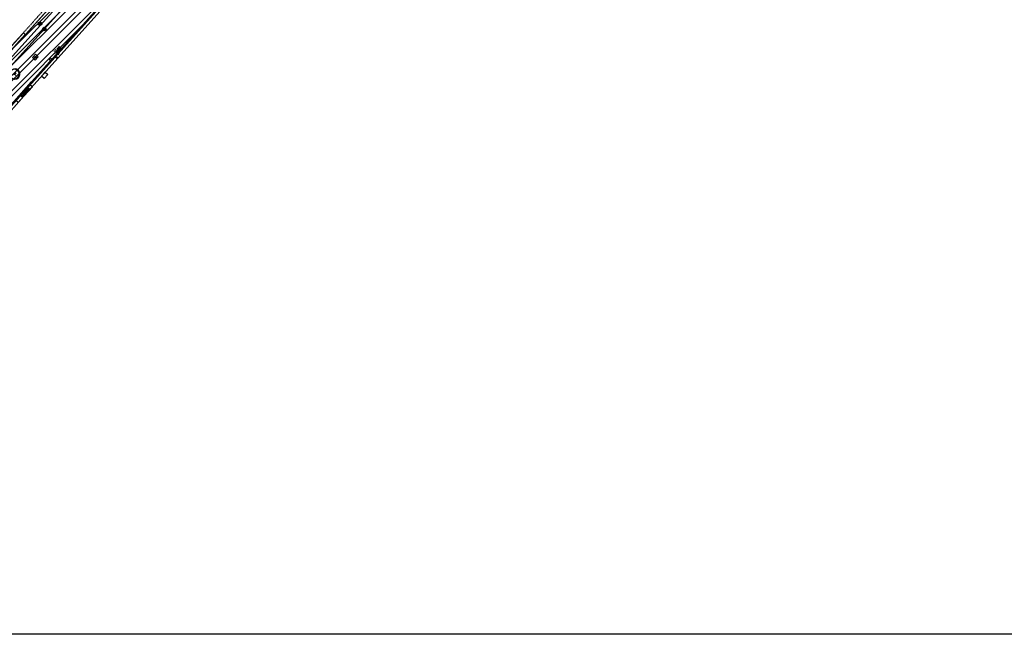
# Model space of a CAD drawing. Extents: x 431839 to 432936, y 579997 to 580696.
# Drawn here: x 432420 to 432691, y 579997 to 580166 of the extents above; entities that cross this region are included whole.
import ezdxf

# ---------------------------------------------------------------- set-up
doc = ezdxf.new("R2010")
doc.units = 0
doc.header["$MEASUREMENT"] = 0
doc.linetypes.add('DASHED', pattern=[0.75, 0.5, -0.25])
doc.linetypes.add('HIDDEN', pattern=[0.375, 0.25, -0.125])
doc.layers.get('0').update_dxf_attribs({"color": 1, "linetype": 'CONTINUOUS'})
for name, color, linetype in [('CON_BARANA', 7, 'CONTINUOUS'), ('CON_EDIFICACIO', 7, 'CONTINUOUS'), ('CON_EDIFICACIO_BASE', 7, 'HIDDEN'), ('CON_ESCALA', 7, 'CONTINUOUS'), ('CON_MUR', 7, 'CONTINUOUS'), ('EQUI_AMARRADOR', 7, 'CONTINUOUS'), ('EQUI_BACUL', 5, 'CONTINUOUS'), ('EQUI_DEFENSA', 7, 'CONTINUOUS'), ('EQUI_EMBORNAL', 7, 'CONTINUOUS'), ('EQUI_REGISTRE', 7, 'CONTINUOUS'), ('INF_UNIOPORT', 5, 'CONTINUOUS'), ('MOB_ARBRE', 3, 'CONTINUOUS'), ('VIA_LIMPAVIMENT', 7, 'CONTINUOUS'), ('VIA_PINTURA_DISCONTINUA_LLARG', 4, 'DASHED')]:
    doc.layers.add(name, color=color, linetype=linetype)

# ---------------------------------------------------------------- blocks, each defined once
blk = doc.blocks.new('WAMAR1')
at = {"color": 0, "linetype": 'ByBlock'}
blk.add_lwpolyline([(150, 229.53), (150, 230), (150, 0), (-150, 0), (-150, 237), (-150, 237, -0.291268), (150, 229.53)], format="xyb", close=True, dxfattribs=at)
blk = doc.blocks.new('WREG2')
at = {"color": 0, "linetype": 'ByBlock'}
for p, q in [((-499, 501), (-499, -499)), ((-499, 501), (501, 501)), ((88, 6), (-205, 6)), ((501, 501), (501, -499)), ((-499, -499), (501, -499))]:
    blk.add_line(p, q, dxfattribs=at)
blk.add_lwpolyline([(-205, -301), (-205, 299), (88, 299), (187, 205), (187, 105), (88, 6), (187, -301)], dxfattribs=at)
blk = doc.blocks.new('BOCRE1')
at = {"color": 0, "linetype": 'ByBlock'}
blk.add_line((300, 0), (600, 0), dxfattribs=at)
blk.add_circle((0, 0), 300, dxfattribs=at)
blk = doc.blocks.new('WREG1')
at = {"color": 0, "linetype": 'ByBlock'}
blk.add_line((115, 4), (-178, 4), dxfattribs=at)
blk.add_lwpolyline([(-178, -303), (-178, 297), (115, 297), (214, 203), (214, 103), (115, 4), (214, -303)], dxfattribs=at)
blk.add_circle((0, 0), 500, dxfattribs=at)
blk = doc.blocks.new('WREG3')
at = {"color": 0, "linetype": 'ByBlock'}
for p, q in [((-622, 499), (-622, -501)), ((-622, 499), (623, 499)), ((130, 1), (-163, 1)), ((623, 499), (623, -501)), ((-622, -501), (623, -501))]:
    blk.add_line(p, q, dxfattribs=at)
blk.add_lwpolyline([(-163, -306), (-163, 294), (130, 294), (229, 200), (229, 100), (130, 1), (229, -306)], dxfattribs=at)
blk = doc.blocks.new('FANAL')
at = {"color": 0, "linetype": 'ByBlock'}
for p, q in [((-499, 0), (-875, 0)), ((-353, 353), (-618, 618)), ((0, 499), (0, 875)), ((354, 353), (619, 618)), ((500, 0), (876, 0)), ((-353, -354), (-618, -619)), ((0, -500), (0, -876)), ((354, -354), (619, -619))]:
    blk.add_line(p, q, dxfattribs=at)
blk.add_circle((0, 0), 250, dxfattribs=at)
blk = doc.blocks.new('ARBRE1')
at = {"color": 0, "linetype": 'ByBlock'}
for p, q in [((-276, 0), (0, 0)), ((0, 278), (0, 0)), ((0, 0), (278, 0)), ((0, 0), (0, -276))]:
    blk.add_line(p, q, dxfattribs=at)
for centre, radius, start, end in [((0.707111, 0.584739), 921.762226, 161.835609, 198.91074), ((1.473577, -9.121639), 930.968465, 72.674034, 107.702497), ((-11.64436, 0.263285), 933.58952, 342.307588, 18.066047), ((-30.304196, -68.872234), 881.388617, 250.642327, 287.841789)]:
    blk.add_arc(centre, radius, start, end, dxfattribs=at)

msp = doc.modelspace()

# ---------------------------------------------------------------- hatches: boundary and pattern name
at = {"layer": 'VIA_PINTURA_DISCONTINUA_LLARG', "linetype": 'ByBlock', "ltscale": 0.5, "transparency": 33554687}
h = msp.add_hatch(dxfattribs=at)
h.set_pattern_fill('ANSI32', color=256, scale=7.997965)
h.set_pattern_definition([(45, (11.0043, -727.7134), (-2.12078079, 2.12078079), []), (45, (12.418, -727.7134), (-2.12078079, 2.12078079), [])])
h.paths.add_polyline_path([(432695.78, 580467.6), (432682.98, 580453.95), (432667.22, 580436.61), (432607.68, 580370.39), (432564.38, 580321.41), (432505.8, 580257.41), (432494.52, 580244.59), (432463.92, 580211.9), (432453.94, 580198.16), (432434.32, 580176.23), (432395.93, 580133.59), (432400.65, 580123.42), (432527.86, 580265.26), (432690.75, 580445.84), (432695.22, 580449.32), (432695.99, 580448.88), (432697.16, 580449.67), (432703.41, 580448.33)])

# ---------------------------------------------------------------- linework, layer by layer
at = {"layer": 'CON_BARANA', "color": 7, "linetype": 'Continuous'}
for p, q in [((432421.45, 580161.71), (432420.98, 580161.19)), ((432423.45, 580147.6), (432420.14, 580143.86))]:
    msp.add_line(p, q, dxfattribs=at)
at = {"layer": 'CON_EDIFICACIO', "color": 7, "linetype": 'Continuous'}
msp.add_lwpolyline([(432456.43, 580200.84), (432392.52, 580129.73), (432321.05, 580128.64), (432321, 580132.46), (432320.35, 580186.19), (432359.24, 580186.71), (432368.89, 580199.73), (432453.79, 580200.81), (432456.43, 580200.84)], close=True, dxfattribs=at)
at = {"layer": 'CON_EDIFICACIO_BASE', "color": 7, "linetype": 'HIDDEN'}
msp.add_lwpolyline([(432415.18, 580198.35), (432422.07, 580198.44), (432422.03, 580200.44), (432428.04, 580200.51), (432428.06, 580198.51), (432453.65, 580198.8), (432453.65, 580198.8), (432395.64, 580134.24)], dxfattribs=at)
at = {"layer": 'CON_ESCALA', "color": 7, "linetype": 'Continuous'}
for p, q in [((432419.55, 580143.27), (432423.15, 580147.33)), ((432420.79, 580146.22), (432421.56, 580145.54)), ((432421, 580146.44), (432421.76, 580145.77)), ((432421.2, 580146.66), (432421.95, 580145.99)), ((432421.4, 580146.89), (432422.16, 580146.21)), ((432421.6, 580147.11), (432422.35, 580146.44)), ((432421.8, 580147.34), (432422.56, 580146.66)), ((432422, 580147.55), (432422.76, 580146.89)), ((432420, 580145.32), (432420.77, 580144.64)), ((432420.19, 580145.55), (432420.96, 580144.87)), ((432420.4, 580145.78), (432421.16, 580145.09)), ((432420.59, 580145.99), (432421.36, 580145.32))]:
    msp.add_line(p, q, dxfattribs=at)
msp.add_lwpolyline([(432418.8, 580143.93), (432422.67, 580148.29), (432423.41, 580147.63), (432423.15, 580147.33), (432419.55, 580143.27), (432418.8, 580143.93)], close=True, dxfattribs=at)
at = {"layer": 'CON_MUR', "color": 7, "linetype": 'Continuous'}
msp.add_line((432422, 580147.55), (432415.59, 580140.31), dxfattribs=at)
at = {"layer": 'EQUI_DEFENSA', "color": 7, "linetype": 'Continuous'}
msp.add_lwpolyline([(432426.49, 580151.07), (432426.99, 580151.63), (432427.74, 580150.96), (432426.74, 580149.85), (432425.99, 580150.52), (432426.49, 580151.07)], close=True, dxfattribs=at)
at = {"layer": 'EQUI_EMBORNAL', "color": 7, "linetype": 'Continuous'}
msp.add_lwpolyline([(432386.76, 580133.42), (432386.75, 580134.07), (432395.64, 580134.24), (432420.98, 580162.44), (432421.47, 580162.01), (432395.93, 580133.59), (432386.76, 580133.42)], close=True, dxfattribs=at)
at = {"layer": 'INF_UNIOPORT', "color": 5, "linetype": 'Continuous'}
msp.add_lwpolyline([(432400.47, 580121.71), (432423.85, 580148.13), (432461.09, 580189.61), (432471.72, 580201.49), (432499.49, 580232.46), (432524.58, 580260.18), (432537.28, 580274.12), (432642.05, 580390.68), (432656.28, 580406.46), (432686.59, 580440.18), (432691.37, 580445.04), (432691.9, 580445.45)], dxfattribs=at)
at = {"layer": 'VIA_LIMPAVIMENT', "color": 7, "linetype": 'Continuous'}
for points in [[(432696.78, 580460.9), (432688.65, 580456.09), (432683.03, 580449.86), (432635.62, 580397.33), (432530.71, 580280.9), (432517.99, 580266.98), (432492.86, 580239.28), (432465.05, 580208.35), (432454.41, 580196.48), (432417.12, 580155.05), (432396.4, 580131.7), (432241.39, 580129.42), (432094.9, 580127.27)], [(432094.91, 580125.77), (432299.57, 580128.78), (432397.08, 580130.21), (432418.23, 580154.04), (432455.52, 580195.48), (432466.16, 580207.34), (432493.98, 580238.27), (432519.1, 580265.97), (432531.82, 580279.89), (432636.73, 580396.32), (432684.14, 580448.85), (432689.61, 580454.91), (432697.34, 580459.49)], [(432090.73, 580118.5), (432226.66, 580120.37), (432231.93, 580120.43), (432237.21, 580120.49), (432400.03, 580122.72), (432423.23, 580148.93), (432460.47, 580190.41), (432471.1, 580202.29), (432498.87, 580233.25), (432523.96, 580260.98), (432536.66, 580274.92), (432548.54, 580288.3), (432655.66, 580407.26), (432685.97, 580440.98), (432690.75, 580445.84), (432691.56, 580446.46), (432695.22, 580449.32), (432696.17, 580448.77)]]:
    msp.add_lwpolyline(points, dxfattribs=at)
at = {"layer": 'VIA_PINTURA_DISCONTINUA_LLARG', "color": 1, "linetype": 'ByBlock'}
msp.add_lwpolyline([(431839.35, 580695.95), (432935.71, 580695.95), (432935.71, 579996.8), (431839.35, 579996.8)], close=True, dxfattribs=at)
at = {"layer": 'VIA_PINTURA_DISCONTINUA_LLARG', "linetype": 'ByBlock'}
msp.add_lwpolyline([(432695.78, 580467.6), (432682.98, 580453.95), (432667.22, 580436.61), (432607.68, 580370.39), (432564.38, 580321.41), (432505.8, 580257.41), (432494.52, 580244.59), (432463.92, 580211.9), (432453.94, 580198.16), (432434.32, 580176.23), (432395.93, 580133.59), (432400.65, 580123.42), (432527.86, 580265.26), (432690.75, 580445.84), (432695.22, 580449.32), (432695.99, 580448.88), (432697.16, 580449.67), (432703.41, 580448.33)], close=True, dxfattribs=at)

# ---------------------------------------------------------------- block references
at = {"layer": 'EQUI_AMARRADOR', "color": 7, "linetype": 'Continuous', "xscale": 0.0009997456160806678, "yscale": 0.0009997456655101227, "zscale": 0.999745651829925, "rotation": 48.48454574826277}
msp.add_blockref('WAMAR1', (432430.29, 580155.52), dxfattribs=at)
at = {"layer": 'EQUI_BACUL', "color": 5, "linetype": 'Continuous', "xscale": 0.0009997456318315795, "yscale": 0.0009997456655101227, "zscale": 0.999745651829925, "rotation": 302.224342284418}
msp.add_blockref('FANAL', (432430.2, 580157.15), dxfattribs=at)
at = {"layer": 'EQUI_REGISTRE', "color": 7, "linetype": 'Continuous', "yscale": 0.0009997456655101227, "zscale": 0.999745651829925}
for name, p, xscale, rotation in [('WREG1', (432425.52, 580164.95), 0.0009997456318315795, 302.224342284418), ('WREG1', (432426.74, 580163.47), 0.0009997456318315795, 302.224342284418), ('WREG2', (432430.85, 580157.97), 0.0009997456243834443, 318.9235860969806), ('WREG3', (432424.3, 580155.73), 0.0009997456059500814, 228.2646831125321), ('BOCRE1', (432428.45, 580155.12), 0.0009997456318315795, 302.224342284418)]:
    msp.add_blockref(name, p, dxfattribs=dict(at, xscale=xscale, rotation=rotation))
at = {"layer": 'MOB_ARBRE', "color": 3, "linetype": 'Continuous', "xscale": 0.001499618511689855, "yscale": 0.001499618465731595, "zscale": 0.999745651829925, "rotation": 302.2243417300756}
msp.add_blockref('ARBRE1', (432418.61, 580151.08), dxfattribs=at)

doc.saveas('drawing.dxf')
